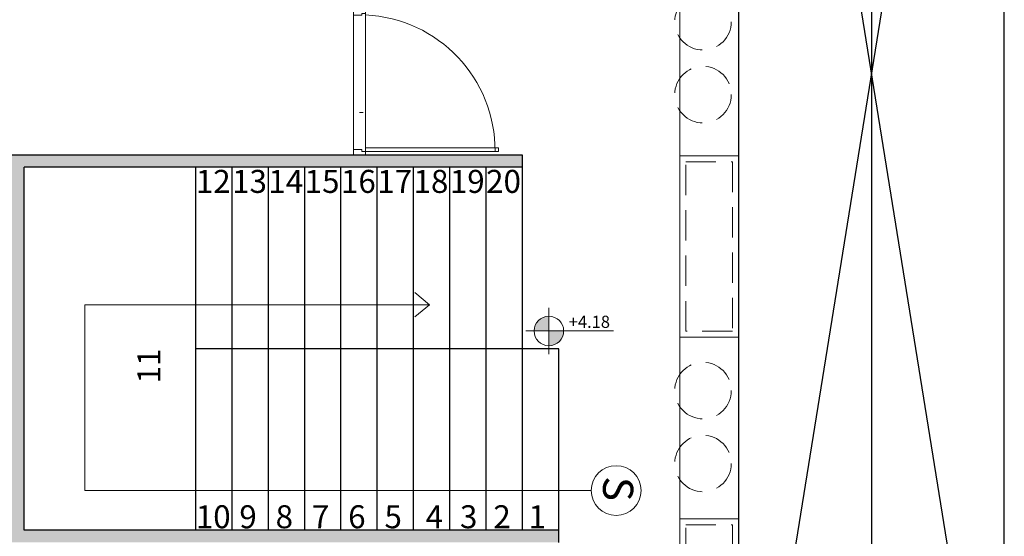
# Model space of a CAD drawing. Units: millimetres. Extents: x -1036163 to 14065, y -1359119 to 4846.
# Drawn here: x 13545 to 13553, y 4705 to 4709 of the extents above; entities that cross this region are included whole.
import ezdxf

# ---------------------------------------------------------------- set-up
doc = ezdxf.new("R2010")
doc.units = ezdxf.units.MM
doc.linetypes.add('HIDDEN2', pattern=[4.7625, 3.175, -1.5875])
doc.linetypes.add('UHU-XREF-PG-S01-ADMINISTRACIÓN$0$DASHED2', pattern=[0.375, 0.25, -0.125])
for name, color, linetype in [('.', 7, 'Continuous'), ('1-PARAMENTO', 7, 'Continuous'), ('muros', 5, 'Continuous')]:
    doc.layers.add(name, color=color, linetype=linetype)
for name, color, linetype, lineweight in [('columnas', 1, 'Continuous', 50), ('EJES-CIM', 7, 'Continuous', 9), ('proyeccion', 4, 'UHU-XREF-PG-S01-ADMINISTRACIÓN$0$DASHED2', 15), ('PUERTAS', 2, 'Continuous', 5)]:
    doc.layers.add(name, color=color, linetype=linetype, lineweight=lineweight)
doc.styles.add('Estilo1', font='arialbd.ttf', dxfattribs={"height": 0.25})
doc.styles.get("Standard").update_dxf_attribs({"font": 'arial.ttf'})

# ---------------------------------------------------------------- blocks, each defined once
blk = doc.blocks.new('*U22')
at = {"layer": 'PUERTAS', "linetype": 'HIDDEN2'}
for p, q in [((1.1557, 0.1002), (0.045, 0.1002)), ((1.1707, 0), (0.06, 0))]:
    blk.add_line(p, q, dxfattribs=at)
at = {"layer": 'PUERTAS'}
blk.add_line((0.3518, 0.0502), (0.3518, 0.0202), dxfattribs=at)
for points in [[(0, 0.1002), (0.03, 0.1002), (0.045, 0.1002), (0.045, 0.03), (0.03, 0.03), (0.03, 0), (0, 0)], [(1.1707, 0.1002), (1.2007, 0.1002), (1.2007, 0), (1.1707, 0), (1.1707, 0.03), (1.1557, 0.03), (1.1557, 0.1002)], [(0.03, 0), (0.03, -1.1007), (0.06, -1.1007), (0.06, 0)]]:
    blk.add_lwpolyline(points, close=True, dxfattribs=at)
blk.add_arc((0.0382, 0.05), 1.1208, 269.58184, 357.44242, dxfattribs=at)

msp = doc.modelspace()

# ---------------------------------------------------------------- hatches: boundary and pattern name
at = {"layer": '.'}
h = msp.add_hatch(color=256, dxfattribs=at)
h.dxf.hatch_style = 1
h.paths.add_polyline_path([(13542.73302, 4699.69262), (13542.58302, 4699.69262), (13542.58302, 4695.44262), (13542.73302, 4695.44262)])
h.paths.add_polyline_path([(13549.18534, 4699.79262), (13548.08464, 4699.79262), (13548.08464, 4699.79262), (13547.98445, 4699.79262), (13543.08302, 4699.79262), (13543.08302, 4699.69262), (13549.18534, 4699.69262)])
h.paths.add_polyline_path([(13542.73302, 4706.73565), (13542.58302, 4706.73565), (13542.58302, 4705.66192), (13542.73302, 4705.66192)])
h.paths.add_polyline_path([(13545.16392, 4705.76192), (13542.73302, 4705.76192), (13542.73302, 4705.66192), (13545.16392, 4705.66192)])
h.paths.add_polyline_path([(13549.3842, 4707.69835), (13545.16392, 4707.69835), (13545.16392, 4704.49835), (13549.6842, 4704.49835), (13549.6842, 4704.59835), (13545.26392, 4704.59835), (13545.26392, 4707.59835), (13549.3842, 4707.59835)])
h.paths.add_polyline_path([(13545.16392, 4707.69835), (13543.43302, 4707.69835), (13543.43302, 4707.59835), (13545.16392, 4707.59835)])
at = {"lineweight": 9, "transparency": 33554687}
h = msp.add_hatch(color=7, dxfattribs=at)
h.dxf.hatch_style = 1
h.paths.add_polyline_path([(13549.60298, 4706.36721, 0.4142136), (13549.48098, 4706.2452), (13549.60298, 4706.2452)])
h.paths.add_polyline_path([(13549.72499, 4706.2452), (13549.60298, 4706.2452), (13549.60298, 4706.12319, 0.4142136)])

# ---------------------------------------------------------------- linework, layer by layer
for p, q in [((13552.26985, 4727.03591), (13552.27001, 4689.69083)), ((13549.3842, 4704.59835), (13549.3842, 4707.69835)), ((13546.6842, 4704.59835), (13546.6842, 4707.59835)), ((13546.9842, 4704.59835), (13546.9842, 4707.59835)), ((13547.2842, 4704.59835), (13547.2842, 4707.59835)), ((13547.5842, 4704.59835), (13547.5842, 4707.59835)), ((13547.8842, 4704.59835), (13547.8842, 4707.59835)), ((13548.1842, 4704.59835), (13548.1842, 4707.59835)), ((13548.4842, 4704.59835), (13548.4842, 4707.59835)), ((13548.7842, 4704.59835), (13548.7842, 4707.59835)), ((13549.0842, 4704.59835), (13549.0842, 4707.59835)), ((13549.6842, 4704.49835), (13549.6842, 4706.09835))]:
    msp.add_line(p, q)
at = {"color": 9, "true_color": 0xc7c8ca}
msp.add_lwpolyline([(13553.36689, 4715.19262), (13551.1692, 4715.19262), (13551.17008, 4701.54766), (13553.36777, 4701.54766)], close=True, dxfattribs=at)
for points in [[(13551.1692, 4715.19262), (13553.36777, 4701.54766)], [(13553.36798, 4715.19262), (13551.17029, 4701.54766)]]:
    msp.add_lwpolyline(points, dxfattribs=at)
at = {"lineweight": 5, "ltscale": 5}
for points in [[(13549.60298, 4706.05333), (13549.60298, 4706.43707)], [(13549.41111, 4706.2452), (13550.13744, 4706.2452)]]:
    msp.add_lwpolyline(points, dxfattribs=at)
msp.add_lwpolyline([(13549.6842, 4706.09835), (13546.6842, 4706.09835)])
at = {"color": 18, "lineweight": 5, "true_color": 0x000000}
msp.add_circle((13549.60298, 4706.2452), 0.12201, dxfattribs=at)
at = {"layer": 'columnas', "linetype": 'Continuous', "lineweight": 13, "ltscale": 0.5, "elevation": 0.42285}
for points in [[(13548.61571, 4706.46212), (13548.49441, 4706.56203)], [(13548.61571, 4706.46212), (13545.7666, 4706.46212), (13545.7666, 4704.9261), (13549.95334, 4704.9261)], [(13548.61571, 4706.46212), (13548.49441, 4706.36222)]]:
    msp.add_lwpolyline(points, dxfattribs=at)
at = {"layer": 'EJES-CIM', "linetype": 'Continuous', "lineweight": 13, "ltscale": 0.5}
msp.add_circle((13550.15917, 4704.9261, 0.42285), 0.20583, dxfattribs=at)
at = {"layer": 'muros', "elevation": 0.42285}
for points in [[(13549.3842, 4707.69835), (13545.16392, 4707.69835)], [(13549.3842, 4707.59835), (13545.26392, 4707.59835)]]:
    msp.add_lwpolyline(points, dxfattribs=at)
at = {"layer": 'muros'}
msp.add_lwpolyline([(13549.6842, 4704.59835), (13545.26392, 4704.59835), (13545.26392, 4707.59835)], dxfattribs=at)
at = {"layer": 'proyeccion', "linetype": 'ByBlock'}
for points in [[(13551.1842, 4715.19262), (13550.6842, 4715.19262), (13550.6842, 4701.54766), (13551.17008, 4701.54766), (13551.17008, 4715.19262)], [(13550.6842, 4707.69262), (13551.17008, 4707.69262)], [(13550.6842, 4706.19262), (13551.17008, 4706.19262)], [(13550.6842, 4704.69262), (13551.17008, 4704.69262)]]:
    msp.add_lwpolyline(points, dxfattribs=at)
at = {"layer": 'proyeccion'}
for points in [[(13550.7342, 4707.64262), (13551.12008, 4707.64262), (13551.12008, 4706.24262), (13550.7342, 4706.24262)], [(13550.7342, 4704.64262), (13551.12008, 4704.64262), (13551.12008, 4703.24262), (13550.7342, 4703.24262)]]:
    msp.add_lwpolyline(points, close=True, dxfattribs=at)
for centre in [(13550.87714, 4708.80074), (13550.87714, 4708.19806), (13550.87714, 4705.75261), (13550.87714, 4705.14994)]:
    msp.add_circle(centre, 0.23365, dxfattribs=at)

# ---------------------------------------------------------------- block references
at = {"lineweight": 50, "rotation": 90.00000000000001}
msp.add_blockref('*U22', (13548.08698, 4707.69835, 0.42285), dxfattribs=at)

# ---------------------------------------------------------------- texts
at = {"lineweight": 5, "insert": (13549.76731, 4706.37088), "char_height": 0.1, "attachment_point": 1}
msp.add_mtext_dynamic_manual_height_columns('+4.18', width=0.726734, gutter_width=12.5, heights=[0], dxfattribs=at)
at = {"layer": '1-PARAMENTO', "style": 'Estilo1'}
for s, height, rotation, p in [('12', 0.1902, 0, (13546.6839, 4707.38606)), ('13', 0.1902, 0, (13546.9839, 4707.38606)), ('16', 0.1902, 0, (13547.8839, 4707.38606)), ('18', 0.1902, 0, (13548.4839, 4707.38606)), ('19', 0.1902, 0, (13548.7839, 4707.38606)), ('20', 0.1902, 0, (13549.0839, 4707.38606)), ('14', 0.1902, 0, (13547.2839, 4707.38606)), ('15', 0.1902, 0, (13547.5839, 4707.38606)), ('17', 0.1902, 0, (13548.1839, 4707.38606)), ('11', 0.1902, 90, (13546.39154, 4705.81209)), ('S', 0.25, 267.920132, (13550.05434, 4705.04597, 0.42285)), ('10', 0.1902, 0, (13546.6839, 4704.61476)), ('9', 0.1902, 0, (13547.04361, 4704.61476)), ('8', 0.1902, 0, (13547.34361, 4704.61476)), ('7', 0.1902, 0, (13547.64361, 4704.61476)), ('6', 0.1902, 0, (13547.94361, 4704.61476)), ('5', 0.1902, 0, (13548.24361, 4704.61476)), ('4', 0.1902, 0, (13548.58428, 4704.61476)), ('3', 0.1902, 0, (13548.86767, 4704.61476)), ('2', 0.1902, 0, (13549.14361, 4704.61476)), ('1', 0.1902, 0, (13549.43411, 4704.61476))]:
    msp.add_text(s, height=height, rotation=rotation, dxfattribs=at).set_placement(p)

doc.saveas('drawing.dxf')
